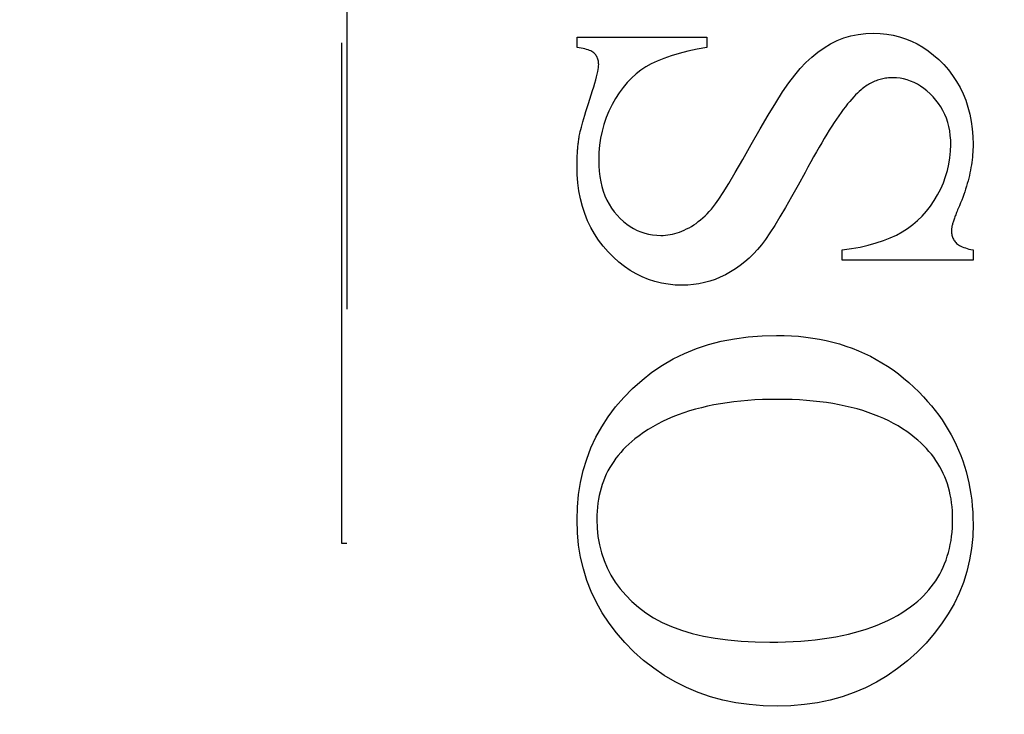
# Model space of a CAD drawing. Units: millimetres. Extents: x 7614 to 9911, y -486 to 1123.
# Drawn here: x 7753 to 7760, y 339 to 344 of the extents above; entities that cross this region are included whole.
import ezdxf

# ---------------------------------------------------------------- set-up
doc = ezdxf.new("R2010")
doc.units = ezdxf.units.MM
doc.linetypes.add('HIDDEN', pattern=[9.525, 6.35, -3.175])
doc.layers.add('Dims', color=7, linetype='Continuous')
doc.styles.get("Standard").update_dxf_attribs({"font": 'tahoma.ttf'})
doc.dimstyles.get("Standard").update_dxf_attribs({"dimtxt": 3, "dimasz": 3, "dimexe": 3, "dimexo": 1.5, "dimgap": 1, "dimtad": 1, "dimdec": 0, "dimlfac": 2, "dimzin": 0, "dimdsep": 46, "dimtxsty": 'Standard', "dimcen": 0.09, "dimadec": 0, "dimazin": 0, "dimtfac": 1, "dimtdec": 0, "dimtofl": 0, "dimtmove": 0, "dimatfit": 3, "dimfxl": 1, "dimtolj": 1, "dimtzin": 0, "dimarcsym": 0})

# ---------------------------------------------------------------- blocks, each defined once
blk = doc.blocks.new('*D48')
at = {"layer": 'Defpoints', "color": 0, "transparency": 16777216}
for p in [(7737.9299, 686.9429), (7737.9299, 196.5854), (7789.8882, 196.5854)]:
    blk.add_point(p, dxfattribs=at)
at = {"layer": 'Dims', "color": 0, "lineweight": -2, "transparency": 16777216}
for p, q in [((7737.9299, 686.9429), (7667.4746, 686.9429)), ((7777.8882, 686.9429), (7749.9299, 686.9429))]:
    blk.add_line(p, q, dxfattribs=at)
at = {"layer": 'Dims', "color": 0, "transparency": 16777216}
for points in [[(7749.9299, 688.9429), (7749.9299, 684.9429), (7737.9299, 686.9429)], [(7777.8882, 688.9429), (7777.8882, 684.9429), (7789.8882, 686.9429)]]:
    blk.add_solid(points, dxfattribs=at)
at = {"layer": 'Dims', "color": 0, "transparency": 16777216, "insert": (7696.7022, 705.6087), "char_height": 10, "attachment_point": 5}
blk.add_mtext('\\A1;35 MIN.\\P68 MAX.', dxfattribs=at)

msp = doc.modelspace()

# ---------------------------------------------------------------- linework, layer by layer
at = {"color": 212, "linetype": 'HIDDEN', "ltscale": 0.5}
for p, q in [((7755.4535, 340.3966), (7755.4535, 345.0583)), ((7755.4855, 345.0583), (7755.4855, 340.3966)), ((7758.6347, 343.6023), (7758.6794, 343.6155)), ((7758.6794, 343.6155), (7758.7256, 343.6249)), ((7758.7256, 343.6249), (7758.7731, 343.6305)), ((7758.7731, 343.6305), (7758.8221, 343.6324)), ((7758.8221, 343.6324), (7758.8647, 343.631)), ((7758.8647, 343.631), (7758.9063, 343.6269)), ((7758.9063, 343.6269), (7758.947, 343.62)), ((7758.947, 343.62), (7758.9866, 343.6103)), ((7756.9437, 343.5422), (7756.9437, 343.6069)), ((7756.9437, 343.6069), (7757.7672, 343.6069)), ((7757.7672, 343.6069), (7757.7672, 343.5422)), ((7758.5089, 343.5405), (7758.5495, 343.5648)), ((7758.5495, 343.5648), (7758.5914, 343.5854)), ((7758.5914, 343.5854), (7758.6347, 343.6023)), ((7758.9866, 343.6103), (7759.0252, 343.5979)), ((7759.0252, 343.5979), (7759.0628, 343.5827)), ((7759.0628, 343.5827), (7759.0994, 343.5647)), ((7759.0994, 343.5647), (7759.1349, 343.544)), ((7756.9573, 343.5402), (7756.9437, 343.5422)), ((7756.9702, 343.5379), (7756.9573, 343.5402)), ((7756.9822, 343.5354), (7756.9702, 343.5379)), ((7756.9934, 343.5327), (7756.9822, 343.5354)), ((7757.0039, 343.5299), (7756.9934, 343.5327)), ((7757.0135, 343.5268), (7757.0039, 343.5299)), ((7757.0223, 343.5235), (7757.0135, 343.5268)), ((7757.0304, 343.52), (7757.0223, 343.5235)), ((7757.0376, 343.5163), (7757.0304, 343.52)), ((7757.044, 343.5124), (7757.0376, 343.5163)), ((7757.0496, 343.5083), (7757.044, 343.5124)), ((7757.0544, 343.504), (7757.0496, 343.5083)), ((7757.0587, 343.4995), (7757.0544, 343.504)), ((7757.0625, 343.4947), (7757.0587, 343.4995)), ((7757.066, 343.4897), (7757.0625, 343.4947)), ((7757.0691, 343.4845), (7757.066, 343.4897)), ((7757.541, 343.4888), (7757.4946, 343.4728)), ((7757.5914, 343.5037), (7757.541, 343.4888)), ((7757.6459, 343.5176), (7757.5914, 343.5037)), ((7757.7045, 343.5304), (7757.6459, 343.5176)), ((7757.7672, 343.5422), (7757.7045, 343.5304)), ((7758.4312, 343.4814), (7758.4695, 343.5127)), ((7758.4695, 343.5127), (7758.5089, 343.5405)), ((7759.1349, 343.544), (7759.1695, 343.5205)), ((7759.1695, 343.5205), (7759.2031, 343.4942)), ((7759.2031, 343.4942), (7759.2356, 343.4652)), ((7757.0719, 343.479), (7757.0691, 343.4845)), ((7757.0743, 343.4733), (7757.0719, 343.479)), ((7757.0763, 343.4674), (7757.0743, 343.4733)), ((7757.078, 343.4613), (7757.0763, 343.4674)), ((7757.0793, 343.4549), (7757.078, 343.4613)), ((7757.0802, 343.4483), (7757.0793, 343.4549)), ((7757.0794, 343.4152), (7757.0805, 343.4257)), ((7757.0807, 343.4414), (7757.0802, 343.4483)), ((7757.0805, 343.4257), (7757.0809, 343.4344)), ((7757.0809, 343.4344), (7757.0807, 343.4414)), ((7757.4141, 343.4378), (7757.3799, 343.4187)), ((7757.4523, 343.4558), (7757.4141, 343.4378)), ((7757.4946, 343.4728), (7757.4523, 343.4558)), ((7758.358, 343.4084), (7758.394, 343.4467)), ((7758.394, 343.4467), (7758.4312, 343.4814)), ((7759.2356, 343.4652), (7759.2672, 343.4334)), ((7759.2672, 343.4334), (7759.2969, 343.3995)), ((7757.0669, 343.3559), (7757.0712, 343.3734)), ((7757.0712, 343.3734), (7757.0747, 343.3891)), ((7757.0747, 343.3891), (7757.0774, 343.403)), ((7757.0774, 343.403), (7757.0794, 343.4152)), ((7757.3184, 343.3743), (7757.2897, 343.3483)), ((7757.3485, 343.3978), (7757.3184, 343.3743)), ((7757.3799, 343.4187), (7757.3485, 343.3978)), ((7758.2868, 343.3183), (7758.3231, 343.3667)), ((7758.3231, 343.3667), (7758.358, 343.4084)), ((7759.2969, 343.3995), (7759.3241, 343.364)), ((7759.3241, 343.364), (7759.3487, 343.3271)), ((7757.0495, 343.2932), (7757.0561, 343.3159)), ((7757.0561, 343.3159), (7757.0619, 343.3368)), ((7757.0619, 343.3368), (7757.0669, 343.3559)), ((7757.2623, 343.3197), (7757.2362, 343.2885)), ((7757.2897, 343.3483), (7757.2623, 343.3197)), ((7758.2467, 343.26), (7758.2868, 343.3183)), ((7758.7821, 343.3021), (7758.7743, 343.297)), ((7758.79, 343.307), (7758.7821, 343.3021)), ((7758.7979, 343.3117), (7758.79, 343.307)), ((7758.806, 343.3161), (7758.7979, 343.3117)), ((7758.8141, 343.3202), (7758.806, 343.3161)), ((7758.8222, 343.324), (7758.8141, 343.3202)), ((7758.8305, 343.3276), (7758.8222, 343.324)), ((7758.8388, 343.3309), (7758.8305, 343.3276)), ((7758.8471, 343.334), (7758.8388, 343.3309)), ((7758.8556, 343.3368), (7758.8471, 343.334)), ((7758.8641, 343.3393), (7758.8556, 343.3368)), ((7758.8726, 343.3416), (7758.8641, 343.3393)), ((7758.8813, 343.3436), (7758.8726, 343.3416)), ((7758.89, 343.3453), (7758.8813, 343.3436)), ((7758.8988, 343.3467), (7758.89, 343.3453)), ((7758.9076, 343.3479), (7758.8988, 343.3467)), ((7758.9165, 343.3489), (7758.9076, 343.3479)), ((7758.9255, 343.3495), (7758.9165, 343.3489)), ((7758.9345, 343.3499), (7758.9255, 343.3495)), ((7758.9437, 343.3501), (7758.9345, 343.3499)), ((7758.9673, 343.3492), (7758.9437, 343.3501)), ((7758.9905, 343.3467), (7758.9673, 343.3492)), ((7759.0133, 343.3425), (7758.9905, 343.3467)), ((7759.0357, 343.3367), (7759.0133, 343.3425)), ((7759.0577, 343.3291), (7759.0357, 343.3367)), ((7759.0792, 343.3199), (7759.0577, 343.3291)), ((7759.1003, 343.309), (7759.0792, 343.3199)), ((7759.121, 343.2965), (7759.1003, 343.309)), ((7759.3487, 343.3271), (7759.3707, 343.2886)), ((7757.025, 343.2148), (7757.034, 343.2427)), ((7757.034, 343.2427), (7757.0421, 343.2688)), ((7757.0421, 343.2688), (7757.0495, 343.2932)), ((7757.2115, 343.2547), (7757.1882, 343.2184)), ((7757.2362, 343.2885), (7757.2115, 343.2547)), ((7758.2027, 343.1917), (7758.2467, 343.26)), ((7758.7089, 343.2414), (7758.6968, 343.2285)), ((7758.7208, 343.2532), (7758.7089, 343.2414)), ((7758.7324, 343.2639), (7758.7208, 343.2532)), ((7758.7437, 343.2736), (7758.7324, 343.2639)), ((7758.7512, 343.2798), (7758.7437, 343.2736)), ((7758.7588, 343.2858), (7758.7512, 343.2798)), ((7758.7665, 343.2915), (7758.7588, 343.2858)), ((7758.7743, 343.297), (7758.7665, 343.2915)), ((7759.1413, 343.2822), (7759.121, 343.2965)), ((7759.1611, 343.2663), (7759.1413, 343.2822)), ((7759.1805, 343.2487), (7759.1611, 343.2663)), ((7759.1995, 343.2295), (7759.1805, 343.2487)), ((7759.3707, 343.2886), (7759.3901, 343.2486)), ((7759.3901, 343.2486), (7759.4069, 343.2072)), ((7757.0077, 343.1605), (7757.016, 343.1868)), ((7757.016, 343.1868), (7757.025, 343.2148)), ((7757.1662, 343.1795), (7757.1462, 343.1388)), ((7757.1882, 343.2184), (7757.1662, 343.1795)), ((7758.1549, 343.1136), (7758.2027, 343.1917)), ((7758.6584, 343.1837), (7758.645, 343.1666)), ((7758.6715, 343.1997), (7758.6584, 343.1837)), ((7758.6843, 343.2146), (7758.6715, 343.1997)), ((7758.6968, 343.2285), (7758.6843, 343.2146)), ((7759.2175, 343.2089), (7759.1995, 343.2295)), ((7759.234, 343.1875), (7759.2175, 343.2089)), ((7759.2489, 343.1652), (7759.234, 343.1875)), ((7759.4069, 343.2072), (7759.4211, 343.1642)), ((7756.9865, 343.0914), (7756.9929, 343.1128)), ((7756.9929, 343.1128), (7757, 343.1358)), ((7757, 343.1358), (7757.0077, 343.1605)), ((7757.1462, 343.1388), (7757.1289, 343.0972)), ((7758.1032, 343.0255), (7758.1549, 343.1136)), ((7758.6172, 343.1293), (7758.6029, 343.1091)), ((7758.6312, 343.1485), (7758.6172, 343.1293)), ((7758.645, 343.1666), (7758.6312, 343.1485)), ((7759.2622, 343.142), (7759.2489, 343.1652)), ((7759.2739, 343.1179), (7759.2622, 343.142)), ((7759.2841, 343.093), (7759.2739, 343.1179)), ((7759.4211, 343.1642), (7759.4328, 343.1197)), ((7759.4328, 343.1197), (7759.4418, 343.0736)), ((7756.971, 343.037), (7756.9755, 343.0535)), ((7756.9755, 343.0535), (7756.9807, 343.0716)), ((7756.9807, 343.0716), (7756.9865, 343.0914)), ((7757.1142, 343.0547), (7757.1022, 343.0113)), ((7757.1289, 343.0972), (7757.1142, 343.0547)), ((7758.5733, 343.0655), (7758.5581, 343.0421)), ((7758.5883, 343.0878), (7758.5733, 343.0655)), ((7758.6029, 343.1091), (7758.5883, 343.0878)), ((7759.2927, 343.0671), (7759.2841, 343.093)), ((7759.2998, 343.0404), (7759.2927, 343.0671)), ((7759.4418, 343.0736), (7759.4483, 343.0261)), ((7756.9593, 342.9873), (7756.9613, 342.9973)), ((7756.9613, 342.9973), (7756.9639, 343.0089)), ((7756.9639, 343.0089), (7756.9671, 343.0221)), ((7756.9671, 343.0221), (7756.971, 343.037)), ((7757.1022, 343.0113), (7757.0929, 342.967)), ((7758.0476, 342.9275), (7758.1032, 343.0255)), ((7758.5267, 342.9921), (7758.5105, 342.9655)), ((7758.5425, 343.0176), (7758.5267, 342.9921)), ((7758.5581, 343.0421), (7758.5425, 343.0176)), ((7759.3052, 343.0127), (7759.2998, 343.0404)), ((7759.3092, 342.9842), (7759.3052, 343.0127)), ((7759.4483, 343.0261), (7759.4522, 342.9771)), ((7756.9506, 342.9246), (7756.9515, 342.9326)), ((7756.9515, 342.9326), (7756.9525, 342.9405)), ((7756.9525, 342.9405), (7756.9535, 342.9484)), ((7756.9535, 342.9484), (7756.9546, 342.9563)), ((7756.9546, 342.9563), (7756.9557, 342.9641)), ((7756.9557, 342.9641), (7756.9568, 342.9719)), ((7756.9568, 342.9719), (7756.9581, 342.9796)), ((7756.9581, 342.9796), (7756.9593, 342.9873)), ((7757.0929, 342.967), (7757.0862, 342.9217)), ((7757.9934, 342.8312), (7758.0476, 342.9275)), ((7758.494, 342.9379), (7758.4772, 342.9093)), ((7758.5105, 342.9655), (7758.494, 342.9379)), ((7759.3115, 342.9548), (7759.3092, 342.9842)), ((7759.3123, 342.9246), (7759.3115, 342.9548)), ((7759.4522, 342.9771), (7759.4535, 342.9265)), ((7759.4535, 342.9265), (7759.4533, 342.9106)), ((7756.9454, 342.8592), (7756.9459, 342.8675)), ((7756.9459, 342.8675), (7756.9464, 342.8758)), ((7756.9464, 342.8758), (7756.947, 342.884)), ((7756.947, 342.884), (7756.9476, 342.8922)), ((7756.9476, 342.8922), (7756.9483, 342.9004)), ((7756.9483, 342.9004), (7756.949, 342.9085)), ((7756.949, 342.9085), (7756.9498, 342.9165)), ((7756.9498, 342.9165), (7756.9506, 342.9246)), ((7757.0822, 342.8756), (7757.0809, 342.8285)), ((7757.0862, 342.9217), (7757.0822, 342.8756)), ((7758.4602, 342.8795), (7758.4428, 342.8487)), ((7758.4772, 342.9093), (7758.4602, 342.8795)), ((7759.3071, 342.843), (7759.311, 342.8836)), ((7759.311, 342.8836), (7759.3123, 342.9246)), ((7759.452, 342.8786), (7759.4508, 342.8624)), ((7759.4528, 342.8947), (7759.452, 342.8786)), ((7759.4533, 342.9106), (7759.4528, 342.8947)), ((7756.9437, 342.7999), (7756.9438, 342.8085)), ((7756.9438, 342.8085), (7756.9439, 342.817)), ((7756.9439, 342.817), (7756.9441, 342.8255)), ((7756.9441, 342.8255), (7756.9443, 342.834)), ((7756.9443, 342.834), (7756.9446, 342.8425)), ((7756.9446, 342.8425), (7756.945, 342.8509)), ((7756.945, 342.8509), (7756.9454, 342.8592)), ((7757.0809, 342.8285), (7757.0817, 342.7922)), ((7757.9458, 342.7483), (7757.9934, 342.8312)), ((7758.4251, 342.8169), (7758.4071, 342.784)), ((7758.4428, 342.8487), (7758.4251, 342.8169)), ((7759.2915, 342.763), (7759.3006, 342.8028)), ((7759.3006, 342.8028), (7759.3071, 342.843)), ((7759.4455, 342.8134), (7759.443, 342.7969)), ((7759.4476, 342.8298), (7759.4455, 342.8134)), ((7759.4494, 342.8462), (7759.4476, 342.8298)), ((7759.4508, 342.8624), (7759.4494, 342.8462)), ((7756.9437, 342.7912), (7756.9437, 342.7999)), ((7756.945, 342.7365), (7756.9437, 342.7912)), ((7757.0817, 342.7922), (7757.0842, 342.7572)), ((7757.0842, 342.7572), (7757.0882, 342.7235)), ((7757.9049, 342.6787), (7757.9458, 342.7483)), ((7758.3888, 342.7501), (7758.345, 342.6695)), ((7758.4071, 342.784), (7758.3888, 342.7501)), ((7759.2797, 342.7237), (7759.2915, 342.763)), ((7759.4337, 342.7468), (7759.4299, 342.73)), ((7759.4371, 342.7636), (7759.4337, 342.7468)), ((7759.4402, 342.7803), (7759.4371, 342.7636)), ((7759.443, 342.7969), (7759.4402, 342.7803)), ((7756.9491, 342.6835), (7756.945, 342.7365)), ((7756.956, 342.6322), (7756.9491, 342.6835)), ((7757.0882, 342.7235), (7757.0939, 342.6911)), ((7757.0939, 342.6911), (7757.1012, 342.66)), ((7757.8707, 342.6225), (7757.9049, 342.6787)), ((7759.2485, 342.6461), (7759.2654, 342.6847)), ((7759.2654, 342.6847), (7759.2797, 342.7237)), ((7759.4167, 342.6788), (7759.4116, 342.6616)), ((7759.4214, 342.696), (7759.4167, 342.6788)), ((7759.4258, 342.713), (7759.4214, 342.696)), ((7759.4299, 342.73), (7759.4258, 342.713)), ((7756.9656, 342.5825), (7756.956, 342.6322)), ((7757.1012, 342.66), (7757.1101, 342.6302)), ((7757.1101, 342.6302), (7757.1206, 342.6017)), ((7757.8431, 342.5796), (7757.8707, 342.6225)), ((7758.345, 342.6695), (7758.3038, 342.5956)), ((7759.229, 342.6079), (7759.2485, 342.6461)), ((7759.4005, 342.6269), (7759.3945, 342.6094)), ((7759.4062, 342.6443), (7759.4005, 342.6269)), ((7759.4116, 342.6616), (7759.4062, 342.6443)), ((7756.9779, 342.5346), (7756.9656, 342.5825)), ((7757.1206, 342.6017), (7757.1328, 342.5745)), ((7757.1328, 342.5745), (7757.1465, 342.5485)), ((7757.8221, 342.5501), (7757.8431, 342.5796)), ((7758.3038, 342.5956), (7758.2653, 342.5284)), ((7759.1837, 342.5362), (7759.2072, 342.571)), ((7759.2072, 342.571), (7759.229, 342.6079)), ((7759.3744, 342.5564), (7759.367, 342.5386)), ((7759.3814, 342.5742), (7759.3744, 342.5564)), ((7759.3881, 342.5918), (7759.3814, 342.5742)), ((7759.3945, 342.6094), (7759.3881, 342.5918)), ((7756.9929, 342.4883), (7756.9779, 342.5346)), ((7757.1465, 342.5485), (7757.1619, 342.5239)), ((7757.1619, 342.5239), (7757.1789, 342.5005)), ((7757.1789, 342.5005), (7757.1976, 342.4785)), ((7757.7685, 342.488), (7757.7821, 342.5024)), ((7757.7821, 342.5024), (7757.7956, 342.5175)), ((7757.7956, 342.5175), (7757.8089, 342.5334)), ((7757.8089, 342.5334), (7757.8221, 342.5501)), ((7758.2653, 342.5284), (7758.2294, 342.4677)), ((7759.1312, 342.4731), (7759.1583, 342.5036)), ((7759.1583, 342.5036), (7759.1837, 342.5362)), ((7759.3462, 342.4889), (7759.3432, 342.4815)), ((7759.3492, 342.4966), (7759.3462, 342.4889)), ((7759.3525, 342.5044), (7759.3492, 342.4966)), ((7759.3558, 342.5124), (7759.3525, 342.5044)), ((7759.3593, 342.5206), (7759.3558, 342.5124)), ((7759.367, 342.5386), (7759.3593, 342.5206)), ((7757.0107, 342.4437), (7756.9929, 342.4883)), ((7757.0312, 342.4008), (7757.0107, 342.4437)), ((7757.1976, 342.4785), (7757.2173, 342.458)), ((7757.2173, 342.458), (7757.2377, 342.4392)), ((7757.2377, 342.4392), (7757.2587, 342.4223)), ((7757.6832, 342.4169), (7757.6978, 342.4269)), ((7757.6978, 342.4269), (7757.7123, 342.4376)), ((7757.7123, 342.4376), (7757.7266, 342.4491)), ((7757.7266, 342.4491), (7757.7407, 342.4613)), ((7757.7407, 342.4613), (7757.7547, 342.4743)), ((7757.7547, 342.4743), (7757.7685, 342.488)), ((7758.2294, 342.4677), (7758.1962, 342.4137)), ((7759.0714, 342.4186), (7759.1022, 342.4448)), ((7759.1022, 342.4448), (7759.1312, 342.4731)), ((7759.3253, 342.4296), (7759.3237, 342.424)), ((7759.327, 342.4354), (7759.3253, 342.4296)), ((7759.3289, 342.4413), (7759.327, 342.4354)), ((7759.3309, 342.4475), (7759.3289, 342.4413)), ((7759.3331, 342.4539), (7759.3309, 342.4475)), ((7759.3354, 342.4605), (7759.3331, 342.4539)), ((7759.3378, 342.4673), (7759.3354, 342.4605)), ((7759.3405, 342.4743), (7759.3378, 342.4673)), ((7759.3432, 342.4815), (7759.3405, 342.4743)), ((7757.0545, 342.3596), (7757.0312, 342.4008)), ((7757.2587, 342.4223), (7757.2803, 342.4071)), ((7757.2803, 342.4071), (7757.3025, 342.3938)), ((7757.3025, 342.3938), (7757.3253, 342.3822)), ((7757.3253, 342.3822), (7757.3487, 342.3724)), ((7757.3487, 342.3724), (7757.3727, 342.3643)), ((7757.3727, 342.3643), (7757.3974, 342.3581)), ((7757.5638, 342.3623), (7757.5786, 342.3667)), ((7757.5786, 342.3667), (7757.5935, 342.3718)), ((7757.5935, 342.3718), (7757.6085, 342.3776)), ((7757.6085, 342.3776), (7757.6235, 342.3841)), ((7757.6235, 342.3841), (7757.6384, 342.3913)), ((7757.6384, 342.3913), (7757.6535, 342.3991)), ((7757.6535, 342.3991), (7757.6684, 342.4076)), ((7757.6684, 342.4076), (7757.6832, 342.4169)), ((7758.1656, 342.3662), (7758.1376, 342.3254)), ((7758.1962, 342.4137), (7758.1656, 342.3662)), ((7758.9676, 342.3526), (7759.0044, 342.3726)), ((7759.0044, 342.3726), (7759.0388, 342.3945)), ((7759.0388, 342.3945), (7759.0714, 342.4186)), ((7759.3163, 342.383), (7759.3162, 342.3795)), ((7759.3162, 342.3795), (7759.3164, 342.3721)), ((7759.3165, 342.3867), (7759.3163, 342.383)), ((7759.3164, 342.3721), (7759.317, 342.3649)), ((7759.3169, 342.3907), (7759.3165, 342.3867)), ((7759.3174, 342.3948), (7759.3169, 342.3907)), ((7759.317, 342.3649), (7759.3179, 342.3579)), ((7759.3181, 342.3992), (7759.3174, 342.3948)), ((7759.3189, 342.4037), (7759.3181, 342.3992)), ((7759.3199, 342.4085), (7759.3189, 342.4037)), ((7759.321, 342.4135), (7759.3199, 342.4085)), ((7759.3223, 342.4186), (7759.321, 342.4135)), ((7759.3237, 342.424), (7759.3223, 342.4186)), ((7757.0805, 342.3201), (7757.0545, 342.3596)), ((7757.1092, 342.2823), (7757.0805, 342.3201)), ((7757.3974, 342.3581), (7757.4227, 342.3536)), ((7757.4227, 342.3536), (7757.4485, 342.351)), ((7757.4485, 342.351), (7757.475, 342.3501)), ((7757.475, 342.3501), (7757.4897, 342.3504)), ((7757.4897, 342.3504), (7757.5045, 342.3514)), ((7757.5045, 342.3514), (7757.5193, 342.3531)), ((7757.5193, 342.3531), (7757.5341, 342.3555)), ((7757.5341, 342.3555), (7757.5489, 342.3586)), ((7757.5489, 342.3586), (7757.5638, 342.3623)), ((7758.1376, 342.3254), (7758.1123, 342.2912)), ((7758.7897, 342.2887), (7758.8388, 342.3023)), ((7758.8388, 342.3023), (7758.8848, 342.3174)), ((7758.8848, 342.3174), (7758.9277, 342.3342)), ((7758.9277, 342.3342), (7758.9676, 342.3526)), ((7759.3179, 342.3579), (7759.3193, 342.3512)), ((7759.3193, 342.3512), (7759.321, 342.3446)), ((7759.321, 342.3446), (7759.3231, 342.3383)), ((7759.3231, 342.3383), (7759.3255, 342.3322)), ((7759.3255, 342.3322), (7759.3284, 342.3263)), ((7759.3284, 342.3263), (7759.3316, 342.3206)), ((7759.3316, 342.3206), (7759.3353, 342.3152)), ((7759.3353, 342.3152), (7759.3393, 342.31)), ((7759.3393, 342.31), (7759.3437, 342.305)), ((7759.3437, 342.305), (7759.3486, 342.3001)), ((7757.1407, 342.2461), (7757.1092, 342.2823)), ((7757.1741, 342.2123), (7757.1407, 342.2461)), ((7758.0877, 342.2612), (7758.062, 342.233)), ((7758.1123, 342.2912), (7758.0877, 342.2612)), ((7758.624, 342.2579), (7758.6823, 342.2666)), ((7758.624, 342.1932), (7758.624, 342.2579)), ((7758.6823, 342.2666), (7758.7375, 342.2768)), ((7758.7375, 342.2768), (7758.7897, 342.2887)), ((7759.3486, 342.3001), (7759.3543, 342.2955)), ((7759.3543, 342.2955), (7759.3608, 342.291)), ((7759.3608, 342.291), (7759.3681, 342.2867)), ((7759.3681, 342.2867), (7759.3761, 342.2825)), ((7759.3761, 342.2825), (7759.3848, 342.2785)), ((7759.3848, 342.2785), (7759.3944, 342.2747)), ((7759.3944, 342.2747), (7759.4047, 342.271)), ((7759.4047, 342.271), (7759.4157, 342.2675)), ((7759.4157, 342.2675), (7759.4275, 342.2641)), ((7759.4275, 342.2641), (7759.4401, 342.2609)), ((7759.4401, 342.2609), (7759.4535, 342.2579)), ((7759.4535, 342.2579), (7759.4535, 342.1932)), ((7757.2085, 342.1814), (7757.1741, 342.2123)), ((7757.244, 342.1535), (7757.2085, 342.1814)), ((7758.0074, 342.1819), (7757.9784, 342.159)), ((7758.0353, 342.2066), (7758.0074, 342.1819)), ((7758.062, 342.233), (7758.0353, 342.2066)), ((7759.4535, 342.1932), (7758.624, 342.1932)), ((7757.2805, 342.1285), (7757.244, 342.1535)), ((7757.318, 342.1064), (7757.2805, 342.1285)), ((7757.9171, 342.1186), (7757.8848, 342.101)), ((7757.9483, 342.1379), (7757.9171, 342.1186)), ((7757.9784, 342.159), (7757.9483, 342.1379)), ((7757.3566, 342.0873), (7757.318, 342.1064)), ((7757.3963, 342.0711), (7757.3566, 342.0873)), ((7757.437, 342.0579), (7757.3963, 342.0711)), ((7757.4788, 342.0476), (7757.437, 342.0579)), ((7757.7846, 342.0604), (7757.7505, 342.051)), ((7757.8184, 342.0719), (7757.7846, 342.0604)), ((7757.8518, 342.0854), (7757.8184, 342.0719)), ((7757.8848, 342.101), (7757.8518, 342.0854)), ((7757.5216, 342.0403), (7757.4788, 342.0476)), ((7757.5654, 342.0358), (7757.5216, 342.0403)), ((7757.6103, 342.0344), (7757.5654, 342.0358)), ((7757.6459, 342.0354), (7757.6103, 342.0344)), ((7757.6812, 342.0385), (7757.6459, 342.0354)), ((7757.716, 342.0437), (7757.6812, 342.0385)), ((7757.7505, 342.051), (7757.716, 342.0437)), ((7757.7773, 341.6582), (7757.8577, 341.6793)), ((7757.8577, 341.6793), (7757.941, 341.6956)), ((7757.941, 341.6956), (7758.0272, 341.7074)), ((7758.0272, 341.7074), (7758.1163, 341.7144)), ((7758.1163, 341.7144), (7758.2084, 341.7167)), ((7758.2084, 341.7167), (7758.2555, 341.716)), ((7758.2555, 341.716), (7758.302, 341.714)), ((7758.302, 341.714), (7758.3477, 341.7106)), ((7758.3477, 341.7106), (7758.3927, 341.7059)), ((7758.3927, 341.7059), (7758.437, 341.6998)), ((7758.437, 341.6998), (7758.4805, 341.6923)), ((7758.4805, 341.6923), (7758.5234, 341.6835)), ((7758.5234, 341.6835), (7758.5654, 341.6734)), ((7757.6252, 341.602), (7757.6998, 341.6324)), ((7757.6998, 341.6324), (7757.7773, 341.6582)), ((7758.5654, 341.6734), (7758.6068, 341.6619)), ((7758.6068, 341.6619), (7758.6474, 341.649)), ((7758.6474, 341.649), (7758.6873, 341.6348)), ((7758.6873, 341.6348), (7758.7265, 341.6192)), ((7758.7265, 341.6192), (7758.7649, 341.6022)), ((7757.4847, 341.527), (7757.5535, 341.5668)), ((7757.5535, 341.5668), (7757.6252, 341.602)), ((7758.7649, 341.6022), (7758.8027, 341.5839)), ((7758.8027, 341.5839), (7758.8396, 341.5643)), ((7758.8396, 341.5643), (7758.8759, 341.5433)), ((7757.4187, 341.4825), (7757.4847, 341.527)), ((7758.8759, 341.5433), (7758.9114, 341.5209)), ((7758.9114, 341.5209), (7758.9462, 341.4972)), ((7758.9462, 341.4972), (7758.9803, 341.4722)), ((7757.2956, 341.3795), (7757.3557, 341.4333)), ((7757.3557, 341.4333), (7757.4187, 341.4825)), ((7758.9803, 341.4722), (7759.0136, 341.4458)), ((7759.0136, 341.4458), (7759.0463, 341.418)), ((7757.2394, 341.3222), (7757.2956, 341.3795)), ((7759.0463, 341.418), (7759.0781, 341.3889)), ((7759.0781, 341.3889), (7759.1093, 341.3584)), ((7757.1881, 341.2626), (7757.2394, 341.3222)), ((7758.0257, 341.3039), (7757.981, 341.2999)), ((7758.0714, 341.3069), (7758.0257, 341.3039)), ((7758.1181, 341.3091), (7758.0714, 341.3069)), ((7758.1657, 341.3104), (7758.1181, 341.3091)), ((7758.2142, 341.3108), (7758.1657, 341.3104)), ((7758.2615, 341.3104), (7758.2142, 341.3108)), ((7758.3078, 341.3092), (7758.2615, 341.3104)), ((7758.3531, 341.307), (7758.3078, 341.3092)), ((7758.3975, 341.3041), (7758.3531, 341.307)), ((7758.4409, 341.3003), (7758.3975, 341.3041)), ((7759.1093, 341.3584), (7759.1397, 341.3265)), ((7759.1397, 341.3265), (7759.1653, 341.2982)), ((7757.1416, 341.2009), (7757.1881, 341.2626)), ((7757.6941, 341.2481), (7757.657, 341.2372)), ((7757.7323, 341.2581), (7757.6941, 341.2481)), ((7757.7714, 341.2673), (7757.7323, 341.2581)), ((7757.8114, 341.2756), (7757.7714, 341.2673)), ((7757.8524, 341.283), (7757.8114, 341.2756)), ((7757.8943, 341.2895), (7757.8524, 341.283)), ((7757.9372, 341.2952), (7757.8943, 341.2895)), ((7757.981, 341.2999), (7757.9372, 341.2952)), ((7758.4834, 341.2956), (7758.4409, 341.3003)), ((7758.5249, 341.2902), (7758.4834, 341.2956)), ((7758.5654, 341.2838), (7758.5249, 341.2902)), ((7758.6051, 341.2767), (7758.5654, 341.2838)), ((7758.6437, 341.2686), (7758.6051, 341.2767)), ((7758.6814, 341.2598), (7758.6437, 341.2686)), ((7758.7182, 341.2501), (7758.6814, 341.2598)), ((7758.754, 341.2395), (7758.7182, 341.2501)), ((7759.1653, 341.2982), (7759.1898, 341.2694)), ((7759.1898, 341.2694), (7759.2133, 341.2401)), ((7757.1001, 341.137), (7757.1416, 341.2009)), ((7757.5177, 341.1849), (7757.4852, 341.1697)), ((7757.5511, 341.1993), (7757.5177, 341.1849)), ((7757.5854, 341.2128), (7757.5511, 341.1993)), ((7757.6207, 341.2254), (7757.5854, 341.2128)), ((7757.657, 341.2372), (7757.6207, 341.2254)), ((7758.7888, 341.2281), (7758.754, 341.2395)), ((7758.8227, 341.2159), (7758.7888, 341.2281)), ((7758.8556, 341.2028), (7758.8227, 341.2159)), ((7758.8876, 341.1889), (7758.8556, 341.2028)), ((7758.9187, 341.1741), (7758.8876, 341.1889)), ((7759.2133, 341.2401), (7759.2356, 341.2104)), ((7759.2356, 341.2104), (7759.2568, 341.1802)), ((7759.2568, 341.1802), (7759.277, 341.1496)), ((7757.0634, 341.0708), (7757.1001, 341.137)), ((7757.3935, 341.1187), (7757.3648, 341.0999)), ((7757.4231, 341.1366), (7757.3935, 341.1187)), ((7757.4537, 341.1535), (7757.4231, 341.1366)), ((7757.4852, 341.1697), (7757.4537, 341.1535)), ((7758.9487, 341.1585), (7758.9187, 341.1741)), ((7758.9779, 341.142), (7758.9487, 341.1585)), ((7759.006, 341.1247), (7758.9779, 341.142)), ((7759.0333, 341.1065), (7759.006, 341.1247)), ((7759.277, 341.1496), (7759.2961, 341.1185)), ((7759.2961, 341.1185), (7759.314, 341.0869)), ((7757.0316, 341.0025), (7757.0634, 341.0708)), ((7757.3103, 341.0599), (7757.2906, 341.0436)), ((7757.3371, 341.0803), (7757.3103, 341.0599)), ((7757.3648, 341.0999), (7757.3371, 341.0803)), ((7759.0595, 341.0875), (7759.0333, 341.1065)), ((7759.0848, 341.0677), (7759.0595, 341.0875)), ((7759.1044, 341.0513), (7759.0848, 341.0677)), ((7759.314, 341.0869), (7759.3309, 341.0548)), ((7759.3309, 341.0548), (7759.3467, 341.0223)), ((7757.0048, 340.932), (7757.0316, 341.0025)), ((7757.2366, 340.9923), (7757.2203, 340.9743)), ((7757.2538, 341.0099), (7757.2366, 340.9923)), ((7757.2718, 341.027), (7757.2538, 341.0099)), ((7757.2906, 341.0436), (7757.2718, 341.027)), ((7759.123, 341.0345), (7759.1044, 341.0513)), ((7759.1409, 341.0172), (7759.123, 341.0345)), ((7759.1579, 340.9995), (7759.1409, 341.0172)), ((7759.1741, 340.9813), (7759.1579, 340.9995)), ((7759.3467, 341.0223), (7759.3614, 340.9894)), ((7756.9828, 340.8592), (7757.0048, 340.932)), ((7757.1902, 340.9371), (7757.1763, 340.9178)), ((7757.2048, 340.9559), (7757.1902, 340.9371)), ((7757.2203, 340.9743), (7757.2048, 340.9559)), ((7759.1895, 340.9627), (7759.1741, 340.9813)), ((7759.204, 340.9436), (7759.1895, 340.9627)), ((7759.2177, 340.9241), (7759.204, 340.9436)), ((7759.3614, 340.9894), (7759.375, 340.9559)), ((7759.375, 340.9559), (7759.3876, 340.9221)), ((7757.1512, 340.8779), (7757.1399, 340.8574)), ((7757.1634, 340.8981), (7757.1512, 340.8779)), ((7757.1763, 340.9178), (7757.1634, 340.8981)), ((7759.2306, 340.9042), (7759.2177, 340.9241)), ((7759.2426, 340.8838), (7759.2306, 340.9042)), ((7759.2539, 340.863), (7759.2426, 340.8838)), ((7759.3876, 340.9221), (7759.399, 340.8877)), ((7759.399, 340.8877), (7759.4093, 340.8529)), ((7756.9657, 340.7843), (7756.9828, 340.8592)), ((7757.1198, 340.8149), (7757.111, 340.793)), ((7757.1294, 340.8363), (7757.1198, 340.8149)), ((7757.1399, 340.8574), (7757.1294, 340.8363)), ((7759.2642, 340.8417), (7759.2539, 340.863)), ((7759.2738, 340.82), (7759.2642, 340.8417)), ((7759.2825, 340.7979), (7759.2738, 340.82)), ((7759.4093, 340.8529), (7759.4186, 340.8176)), ((7759.4186, 340.8176), (7759.4268, 340.7819)), ((7756.9534, 340.7071), (7756.9657, 340.7843)), ((7757.0959, 340.7479), (7757.0897, 340.7247)), ((7757.1031, 340.7706), (7757.0959, 340.7479)), ((7757.111, 340.793), (7757.1031, 340.7706)), ((7759.2904, 340.7753), (7759.2825, 340.7979)), ((7759.2975, 340.7522), (7759.2904, 340.7753)), ((7759.3037, 340.7288), (7759.2975, 340.7522)), ((7759.4268, 340.7819), (7759.4339, 340.7456)), ((7759.4339, 340.7456), (7759.4398, 340.709)), ((7756.9461, 340.6277), (7756.9534, 340.7071)), ((7757.0842, 340.701), (7757.0796, 340.677)), ((7757.0897, 340.7247), (7757.0842, 340.701)), ((7759.3091, 340.7048), (7759.3037, 340.7288)), ((7759.3137, 340.6805), (7759.3091, 340.7048)), ((7759.3174, 340.6557), (7759.3137, 340.6805)), ((7759.4398, 340.709), (7759.4447, 340.6718)), ((7756.9437, 340.5461), (7756.9461, 340.6277)), ((7757.0729, 340.6275), (7757.0708, 340.6021)), ((7757.0758, 340.6525), (7757.0729, 340.6275)), ((7757.0796, 340.677), (7757.0758, 340.6525)), ((7759.3203, 340.6304), (7759.3174, 340.6557)), ((7759.3224, 340.6047), (7759.3203, 340.6304)), ((7759.4447, 340.6718), (7759.4486, 340.6343)), ((7759.4486, 340.6343), (7759.4513, 340.5962)), ((7757.0696, 340.5763), (7757.0691, 340.5501)), ((7757.0708, 340.6021), (7757.0696, 340.5763)), ((7759.3236, 340.5786), (7759.3224, 340.6047)), ((7759.324, 340.552), (7759.3236, 340.5786)), ((7759.4513, 340.5962), (7759.4529, 340.5577)), ((7759.4529, 340.5577), (7759.4535, 340.5187)), ((7756.9462, 340.4654), (7756.9437, 340.5461)), ((7757.0691, 340.5501), (7757.071, 340.4947)), ((7757.071, 340.4947), (7757.0765, 340.4409)), ((7759.3203, 340.4686), (7759.3224, 340.4959)), ((7759.3224, 340.4959), (7759.3236, 340.5237)), ((7759.3236, 340.5237), (7759.324, 340.552)), ((7759.4535, 340.5187), (7759.451, 340.4415)), ((7756.9537, 340.3868), (7756.9462, 340.4654)), ((7757.0765, 340.4409), (7757.0856, 340.3887)), ((7759.3136, 340.4155), (7759.3174, 340.4418)), ((7759.3174, 340.4418), (7759.3203, 340.4686)), ((7759.451, 340.4415), (7759.4436, 340.366)), ((7755.4855, 340.3966), (7755.4535, 340.3966)), ((7756.9662, 340.3101), (7756.9537, 340.3868)), ((7757.0856, 340.3887), (7757.0985, 340.3382)), ((7759.3035, 340.3645), (7759.309, 340.3898)), ((7759.309, 340.3898), (7759.3136, 340.4155)), ((7756.9837, 340.2355), (7756.9662, 340.3101)), ((7757.0985, 340.3382), (7757.1149, 340.2893)), ((7759.2822, 340.2919), (7759.2901, 340.3156)), ((7759.2901, 340.3156), (7759.2973, 340.3398)), ((7759.2973, 340.3398), (7759.3035, 340.3645)), ((7759.4436, 340.366), (7759.4313, 340.2923)), ((7757.1149, 340.2893), (7757.1351, 340.242)), ((7759.2533, 340.224), (7759.2638, 340.2461)), ((7759.2638, 340.2461), (7759.2734, 340.2688)), ((7759.2734, 340.2688), (7759.2822, 340.2919)), ((7759.4313, 340.2923), (7759.414, 340.2203)), ((7757.0063, 340.1628), (7756.9837, 340.2355)), ((7757.1351, 340.242), (7757.1589, 340.1963)), ((7757.1589, 340.1963), (7757.1864, 340.1522)), ((7759.2169, 340.1607), (7759.2298, 340.1813)), ((7759.2298, 340.1813), (7759.242, 340.2024)), ((7759.242, 340.2024), (7759.2533, 340.224)), ((7759.414, 340.2203), (7759.3918, 340.1501)), ((7757.0339, 340.0922), (7757.0063, 340.1628)), ((7757.1864, 340.1522), (7757.2175, 340.1098)), ((7759.1729, 340.1021), (7759.1884, 340.1211)), ((7759.1884, 340.1211), (7759.203, 340.1407)), ((7759.203, 340.1407), (7759.2169, 340.1607)), ((7759.3918, 340.1501), (7759.3647, 340.0817)), ((7757.0664, 340.0236), (7757.0339, 340.0922)), ((7757.2175, 340.1098), (7757.2523, 340.069)), ((7757.2523, 340.069), (7757.2908, 340.0298)), ((7759.1214, 340.0482), (7759.1394, 340.0656)), ((7759.1394, 340.0656), (7759.1566, 340.0836)), ((7759.1566, 340.0836), (7759.1729, 340.1021)), ((7759.3647, 340.0817), (7759.3327, 340.015)), ((7757.104, 339.957), (7757.0664, 340.0236)), ((7757.2908, 340.0298), (7757.3329, 339.9922)), ((7759.0304, 339.9759), (7759.0572, 339.9949)), ((7759.0572, 339.9949), (7759.0829, 340.0148)), ((7759.0829, 340.0148), (7759.1026, 340.0312)), ((7759.1026, 340.0312), (7759.1214, 340.0482)), ((7759.3327, 340.015), (7759.2957, 339.9501)), ((7757.1466, 339.8925), (7757.104, 339.957)), ((7757.3329, 339.9922), (7757.3789, 339.957)), ((7757.3789, 339.957), (7757.4293, 339.9248)), ((7758.9434, 339.924), (7758.9735, 339.9405)), ((7758.9735, 339.9405), (7759.0025, 339.9578)), ((7759.0025, 339.9578), (7759.0304, 339.9759)), ((7759.2957, 339.9501), (7759.2538, 339.8869)), ((7757.1942, 339.8299), (7757.1466, 339.8925)), ((7757.4293, 339.9248), (7757.4838, 339.8957)), ((7757.4838, 339.8957), (7757.5426, 339.8697)), ((7757.5426, 339.8697), (7757.6056, 339.8467)), ((7758.8123, 339.8666), (7758.8467, 339.8797)), ((7758.8467, 339.8797), (7758.88, 339.8936)), ((7758.88, 339.8936), (7758.9123, 339.9084)), ((7758.9123, 339.9084), (7758.9434, 339.924)), ((7759.2538, 339.8869), (7759.207, 339.8255)), ((7757.2468, 339.7694), (7757.1942, 339.8299)), ((7757.6056, 339.8467), (7757.6728, 339.8268)), ((7757.6728, 339.8268), (7757.7443, 339.8099)), ((7757.7443, 339.8099), (7757.82, 339.7961)), ((7758.5408, 339.7986), (7758.5829, 339.8058)), ((7758.5829, 339.8058), (7758.6238, 339.8138)), ((7758.6238, 339.8138), (7758.6637, 339.8227)), ((7758.6637, 339.8227), (7758.7025, 339.8324)), ((7758.7025, 339.8324), (7758.7402, 339.843)), ((7758.7402, 339.843), (7758.7768, 339.8544)), ((7758.7768, 339.8544), (7758.8123, 339.8666)), ((7759.207, 339.8255), (7759.1552, 339.7658)), ((7757.3044, 339.7108), (7757.2468, 339.7694)), ((7757.82, 339.7961), (7757.9, 339.7854)), ((7757.9, 339.7854), (7757.9842, 339.7778)), ((7757.9842, 339.7778), (7758.0726, 339.7732)), ((7758.0726, 339.7732), (7758.1652, 339.7716)), ((7758.1652, 339.7716), (7758.216, 339.772)), ((7758.216, 339.772), (7758.2657, 339.7733)), ((7758.2657, 339.7733), (7758.3142, 339.7754)), ((7758.3142, 339.7754), (7758.3617, 339.7784)), ((7758.3617, 339.7784), (7758.4081, 339.7822)), ((7758.4081, 339.7822), (7758.4535, 339.7868)), ((7758.4535, 339.7868), (7758.4977, 339.7923)), ((7758.4977, 339.7923), (7758.5408, 339.7986)), ((7759.1552, 339.7658), (7759.0986, 339.7079)), ((7757.3659, 339.6557), (7757.3044, 339.7108)), ((7759.0986, 339.7079), (7759.0382, 339.6533)), ((7757.4299, 339.6054), (7757.3659, 339.6557)), ((7759.0382, 339.6533), (7758.9754, 339.6034)), ((7757.4965, 339.5599), (7757.4299, 339.6054)), ((7757.5657, 339.5191), (7757.4965, 339.5599)), ((7758.9101, 339.5582), (7758.8424, 339.5178)), ((7758.9754, 339.6034), (7758.9101, 339.5582)), ((7757.6374, 339.4832), (7757.5657, 339.5191)), ((7758.8424, 339.5178), (7758.7722, 339.4822)), ((7757.7118, 339.452), (7757.6374, 339.4832)), ((7757.7887, 339.4257), (7757.7118, 339.452)), ((7758.6995, 339.4513), (7758.6245, 339.4251)), ((7758.7722, 339.4822), (7758.6995, 339.4513)), ((7757.8683, 339.4041), (7757.7887, 339.4257)), ((7757.9504, 339.3873), (7757.8683, 339.4041)), ((7758.0351, 339.3753), (7757.9504, 339.3873)), ((7758.1224, 339.3681), (7758.0351, 339.3753)), ((7758.3845, 339.3753), (7758.2996, 339.3681)), ((7758.4669, 339.3871), (7758.3845, 339.3753)), ((7758.5469, 339.4038), (7758.4669, 339.3871)), ((7758.6245, 339.4251), (7758.5469, 339.4038)), ((7758.2123, 339.3657), (7758.1224, 339.3681)), ((7758.2996, 339.3681), (7758.2123, 339.3657))]:
    msp.add_line(p, q, dxfattribs=at)

# ---------------------------------------------------------------- dimensions: what is measured, and where the dimension line sits
at = {"layer": 'Dims'}
dim = msp.add_linear_dim(base=(7737.9299, 686.9429), p1=(7789.8882, 196.5854), p2=(7737.9299, 196.5854), text='35 MIN.\\P68 MAX.', dimstyle='Standard', override={"dimtxt": 10, "dimasz": 12, "dimgap": 5, "dimse1": 1, "dimse2": 1}, dxfattribs=at)
dim.commit()
dim.dimension.update_dxf_attribs({"geometry": '*D48', "text_midpoint": (7696.7022, 686.9429), "dimtype": 160})

doc.saveas('drawing.dxf')
